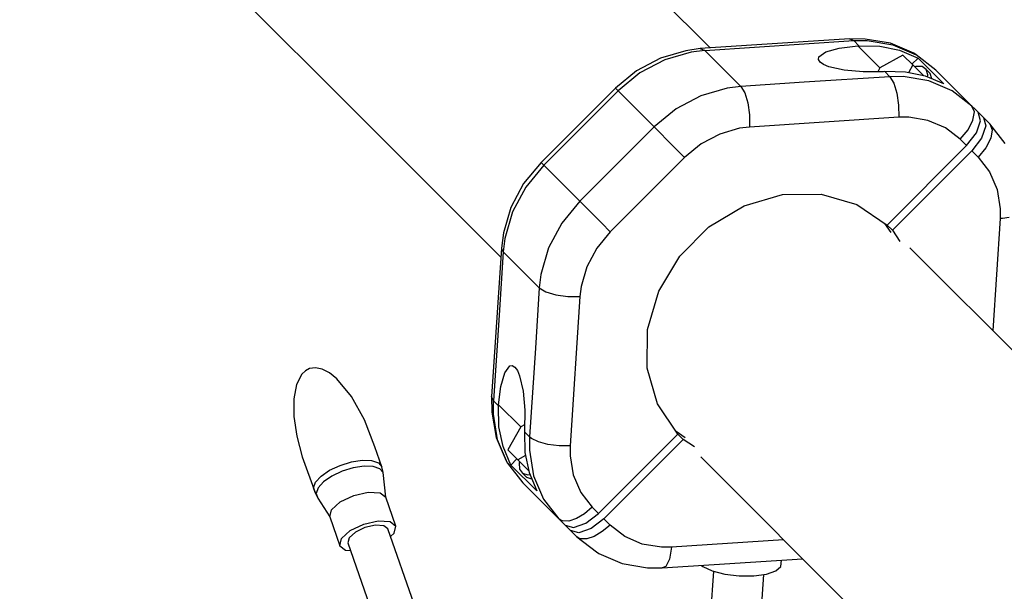
# Model space of a CAD drawing. Units: millimetres. Extents: x -2267 to 31632, y 24 to 21882.
# Drawn here: x 20508 to 20973, y 15101 to 15371 of the extents above; entities that cross this region are included whole.
import ezdxf

# ---------------------------------------------------------------- set-up
doc = ezdxf.new("R2010")
doc.units = ezdxf.units.MM
doc.styles.get("Standard").update_dxf_attribs({"font": 'arial.ttf'})
doc.dimstyles.new('Kopia Kopia ISO-25 moduły', dxfattribs={"dimtxt": 300, "dimasz": 210, "dimexe": 1.25, "dimexo": 0.625, "dimgap": 80, "dimtad": 1, "dimdec": 1, "dimlfac": 0.001, "dimtxsty": 'Standard', "dimblk": 'OBLIQUE', "dimcen": 2.5, "dimse1": 1, "dimse2": 1, "dimadec": 0, "dimazin": 0, "dimtfac": 1, "dimtmove": 0, "dimatfit": 3, "dimfxl": 1, "dimarcsym": 0})

# ---------------------------------------------------------------- blocks, each defined once
blk = doc.blocks.new('_Oblique')
at = {"color": 0, "linetype": 'ByBlock', "lineweight": -2}
blk.add_line((-0.5, -0.5), (0.5, 0.5), dxfattribs=at)
blk = doc.blocks.new('*D5')
at = {"color": 0, "lineweight": -2}
blk.add_line((1868.68, 20653.39), (28853.53, 20653.39), dxfattribs=at)
at = {"layer": 'Defpoints', "color": 0}
for p in [(28853.53, 20653.39), (1868.68, 12900.39), (28853.53, 12708.71)]:
    blk.add_point(p, dxfattribs=at)
at = {"color": 0, "lineweight": -2, "xscale": 210, "yscale": 210, "zscale": 210, "rotation": 180}
blk.add_blockref('_Oblique', (1868.68, 20653.39), dxfattribs=at)
at = {"color": 0, "lineweight": -2, "xscale": 210, "yscale": 210, "zscale": 210}
blk.add_blockref('_Oblique', (28853.53, 20653.39), dxfattribs=at)
at = {"color": 0, "insert": (15361.1, 20913.68), "char_height": 300, "attachment_point": 5}
blk.add_mtext('27,0m', dxfattribs=at)
blk = doc.blocks.new('*D6')
at = {"color": 0, "lineweight": -2}
blk.add_line((123.95, 21424.48), (31526.99, 21424.48), dxfattribs=at)
at = {"layer": 'Defpoints', "color": 0}
for p in [(31526.99, 21424.48), (123.95, 14248.83), (31526.99, 12747.89)]:
    blk.add_point(p, dxfattribs=at)
at = {"color": 0, "lineweight": -2, "xscale": 210, "yscale": 210, "zscale": 210, "rotation": 180}
blk.add_blockref('_Oblique', (123.95, 21424.48), dxfattribs=at)
at = {"color": 0, "lineweight": -2, "xscale": 210, "yscale": 210, "zscale": 210}
blk.add_blockref('_Oblique', (31526.99, 21424.48), dxfattribs=at)
at = {"color": 0, "insert": (15825.47, 21684.77), "char_height": 300, "attachment_point": 5}
blk.add_mtext('31,5m', dxfattribs=at)
blk = doc.blocks.new('1117')
for p, q in [((20516.06, 15477.8), (20664.68, 15329.18)), ((20833.83, 15357.59), (20763.46, 15427.96)), ((20899.61, 15361.91), (20829.2, 15357.28)), ((20831.29, 15356.41), (20901.69, 15361.04)), ((20906.99, 15361.8), (20899.61, 15361.91)), ((20899.61, 15361.91), (20901.69, 15361.04)), ((20901.69, 15361.04), (20907.97, 15361.1)), ((20901.69, 15361.04), (20904.08, 15358.66)), ((20919.05, 15359.81), (20906.99, 15361.8)), ((20907.97, 15361.1), (20920.08, 15359.1)), ((20930, 15355.11), (20919.05, 15359.81)), ((20822.37, 15356.25), (20810.36, 15352.77)), ((20824.96, 15355.64), (20812.48, 15352.03)), ((20829.2, 15357.28), (20822.37, 15356.25)), ((20831.29, 15356.41), (20824.96, 15355.64)), ((20829.2, 15357.28), (20831.29, 15356.41)), ((20848.3, 15339.4), (20831.29, 15356.41)), ((20885.22, 15353.39), (20888.41, 15355.72)), ((20888.41, 15355.72), (20894.84, 15357.56)), ((20894.84, 15357.56), (20903.51, 15358.62)), ((20903.51, 15358.62), (20904.08, 15358.66)), ((20903.51, 15358.62), (20914, 15348.14)), ((20904.08, 15358.66), (20913.9, 15358.44)), ((20913.9, 15358.44), (20923.3, 15356.47)), ((20920.08, 15359.1), (20931.08, 15354.38)), ((20923.3, 15356.47), (20931.99, 15352.83)), ((20931.08, 15354.38), (20930, 15355.11)), ((20810.36, 15352.77), (20799.08, 15346.79)), ((20812.48, 15352.03), (20800.76, 15345.81)), ((20885.01, 15352.15), (20885.22, 15353.39)), ((20885.75, 15350.93), (20885.01, 15352.15)), ((20887.4, 15349.76), (20885.75, 15350.93)), ((20924.84, 15354.26), (20914, 15348.14)), ((20929.55, 15349.55), (20924.84, 15354.26)), ((20929.13, 15349.97), (20931.99, 15352.83)), ((20940.42, 15347.17), (20931.08, 15354.38)), ((20931.99, 15352.83), (20944.24, 15340.58)), ((20799.08, 15346.79), (20789.15, 15338.55)), ((20800.76, 15345.81), (20790.39, 15337.31)), ((20889.91, 15348.7), (20887.4, 15349.76)), ((20897.07, 15347.06), (20889.91, 15348.7)), ((20906.15, 15346.24), (20897.07, 15347.06)), ((20915.76, 15346.37), (20906.15, 15346.24)), ((20914, 15348.14), (20912.98, 15346.34)), ((20916.32, 15346.41), (20915.76, 15346.37)), ((20926.14, 15346.19), (20916.32, 15346.41)), ((20916.32, 15346.41), (20918.71, 15344.03)), ((20935.55, 15344.22), (20926.14, 15346.19)), ((20929.55, 15349.55), (20927.49, 15345.91)), ((20934.7, 15344.4), (20929.55, 15349.55)), ((20931, 15348.89), (20930.4, 15348.71)), ((20933.94, 15348.76), (20931, 15348.89)), ((20935.9, 15347.37), (20933.94, 15348.76)), ((20936.67, 15344.89), (20935.9, 15347.37)), ((20937.76, 15345.51), (20935.9, 15347.37)), ((20957.43, 15330.16), (20940.42, 15347.17)), ((20878.27, 15341.37), (20848.3, 15339.4)), ((20918.71, 15344.03), (20878.27, 15341.37)), ((20924.99, 15344.09), (20918.71, 15344.03)), ((20918.71, 15344.03), (20920.59, 15341.01)), ((20937.09, 15342.09), (20924.99, 15344.09)), ((20944.24, 15340.58), (20935.55, 15344.22)), ((20936.51, 15343.82), (20936.67, 15344.89)), ((20948.09, 15337.37), (20937.09, 15342.09)), ((20938.53, 15343.03), (20937.76, 15345.51)), ((20938.52, 15342.98), (20938.53, 15343.03)), ((20789.15, 15338.55), (20754.09, 15303.49)), ((20790.39, 15337.31), (20772.31, 15319.22)), ((20789.15, 15338.55), (20790.39, 15337.31)), ((20798.9, 15328.8), (20790.39, 15337.31)), ((20841.97, 15338.63), (20829.49, 15335.02)), ((20848.3, 15339.4), (20841.97, 15338.63)), ((20848.3, 15339.4), (20850.18, 15336.38)), ((20920.59, 15341.01), (20922.04, 15336.3)), ((20957.43, 15330.16), (20948.09, 15337.37)), ((20829.49, 15335.02), (20817.78, 15328.8)), ((20850.18, 15336.38), (20851.63, 15331.67)), ((20922.04, 15336.3), (20922.85, 15330.63)), ((20664.68, 15329.18), (20735.06, 15258.8)), ((20807.4, 15320.3), (20798.9, 15328.8)), ((20817.78, 15328.8), (20807.4, 15320.3)), ((20851.63, 15331.67), (20852.44, 15326)), ((20922.85, 15330.63), (20922.88, 15324.85)), ((20958.58, 15327.4), (20957.43, 15330.16)), ((20958.92, 15328.67), (20957.43, 15330.16)), ((20957.93, 15323.44), (20958.58, 15327.4)), ((20960.4, 15327.19), (20958.92, 15328.67)), ((20962.88, 15324.71), (20960.4, 15327.19)), ((20961.53, 15323.22), (20960.4, 15327.19)), ((20852.44, 15326), (20852.47, 15320.22)), ((20922.88, 15324.85), (20852.47, 15320.22)), ((20927.59, 15324.9), (20922.88, 15324.85)), ((20936.67, 15323.4), (20927.59, 15324.9)), ((20944.92, 15319.86), (20936.67, 15323.4)), ((20955.6, 15318.89), (20957.93, 15323.44)), ((20959.52, 15317.46), (20961.53, 15323.22)), ((20965.85, 15321.74), (20962.88, 15324.71)), ((20962.88, 15324.71), (20964.01, 15320.74)), ((20772.31, 15319.22), (20755.33, 15302.25)), ((20807.4, 15320.3), (20790.43, 15303.32)), ((20807.4, 15320.3), (20810.06, 15317.63)), ((20847.73, 15319.65), (20838.37, 15316.94)), ((20852.47, 15320.22), (20847.73, 15319.65)), ((20951.93, 15314.45), (20944.92, 15319.86)), ((20951.93, 15314.45), (20955.6, 15318.89)), ((20964.01, 15320.74), (20962, 15314.99)), ((20973.06, 15312.4), (20965.85, 15321.74)), ((20965.85, 15321.74), (20967, 15318.98)), ((20967, 15318.98), (20966.35, 15315.02)), ((20810.06, 15317.63), (20813.74, 15313.96)), ((20813.74, 15313.96), (20817.86, 15309.84)), ((20838.37, 15316.94), (20829.58, 15312.27)), ((20954.9, 15311.48), (20951.93, 15314.45)), ((20954.9, 15311.48), (20959.52, 15317.46)), ((20962, 15314.99), (20957.38, 15309)), ((20966.35, 15315.02), (20964.02, 15310.48)), ((20817.86, 15309.84), (20821.8, 15305.89)), ((20829.58, 15312.27), (20821.8, 15305.89)), ((20917.4, 15273.98), (20954.9, 15311.48)), ((20957.38, 15309), (20919.88, 15271.5)), ((20957.38, 15309), (20960.35, 15306.03)), ((20964.02, 15310.48), (20960.35, 15306.03)), ((20821.8, 15305.89), (20786.75, 15270.83)), ((20960.35, 15306.03), (20965.76, 15299.02)), ((20754.09, 15303.49), (20745.85, 15293.56)), ((20755.33, 15302.25), (20746.82, 15291.87)), ((20754.09, 15303.49), (20755.33, 15302.25)), ((20772.34, 15285.24), (20755.33, 15302.25)), ((20790.43, 15303.32), (20772.34, 15285.24)), ((20965.76, 15299.02), (20969.3, 15290.77)), ((20745.85, 15293.56), (20739.86, 15282.28)), ((20746.82, 15291.87), (20740.61, 15280.16)), ((20969.3, 15290.77), (20970.8, 15281.69)), ((20849.91, 15283.06), (20868.04, 15288.31)), ((20868.04, 15288.31), (20886.26, 15288.5)), ((20886.26, 15288.5), (20903.15, 15283.59)), ((20739.86, 15282.28), (20736.39, 15270.27)), ((20772.34, 15285.24), (20763.84, 15274.86)), ((20772.34, 15285.24), (20775, 15282.57)), ((20775, 15282.57), (20778.68, 15278.9)), ((20833.3, 15273.15), (20849.91, 15283.06)), ((20903.15, 15283.59), (20917.4, 15273.98)), ((20970.8, 15281.69), (20970.75, 15276.98)), ((20740.61, 15280.16), (20736.99, 15267.68)), ((20778.68, 15278.9), (20782.8, 15274.78)), ((20970.75, 15276.98), (20967.28, 15224.14)), ((20971.89, 15277.08), (20970.75, 15276.98)), ((20974.98, 15277.55), (20971.89, 15277.08)), ((20763.84, 15274.86), (20757.62, 15263.14)), ((20782.8, 15274.78), (20786.75, 15270.83)), ((20819.49, 15259.34), (20833.3, 15273.15)), ((20916.24, 15274.76), (20919.12, 15270.49)), ((20919.88, 15271.5), (20917.4, 15273.98)), ((20919.88, 15271.5), (20923.44, 15266.22)), ((20736.39, 15270.27), (20735.34, 15262.99)), ((20736.99, 15267.68), (20736.23, 15261.35)), ((20786.75, 15270.83), (20780.36, 15263.05)), ((20735.34, 15262.99), (20730.72, 15192.97)), ((20735.34, 15262.99), (20735.5, 15262.38)), ((20735.5, 15262.38), (20735.63, 15262.11)), ((20757.62, 15263.14), (20754.01, 15250.67)), ((20780.36, 15263.05), (20775.7, 15254.27)), ((21005.31, 15186.11), (20928.18, 15263.24)), ((20736.23, 15261.35), (20734.26, 15231.38)), ((20735.63, 15262.11), (20736.23, 15261.35)), ((20753.24, 15244.34), (20736.23, 15261.35)), ((20809.58, 15242.73), (20819.49, 15259.34)), ((20775.7, 15254.27), (20772.99, 15244.91)), ((20754.01, 15250.67), (20753.24, 15244.34)), ((20753.24, 15244.34), (20751.36, 15215.85)), ((20753.24, 15244.34), (20756.26, 15242.46)), ((20772.99, 15244.91), (20772.42, 15240.16)), ((20756.26, 15242.46), (20760.97, 15241)), ((20760.97, 15241), (20766.64, 15240.2)), ((20766.64, 15240.2), (20772.42, 15240.16)), ((20772.42, 15240.16), (20767.79, 15169.76)), ((20804.32, 15224.6), (20809.58, 15242.73)), ((20734.26, 15231.38), (20731.6, 15190.95)), ((20804.14, 15206.38), (20804.32, 15224.6)), ((20751.36, 15215.85), (20748.61, 15173.93)), ((20647.63, 15206.57), (20644.76, 15206.17)), ((20650.8, 15205.88), (20647.63, 15206.57)), ((20736.92, 15204.23), (20739.25, 15207.42)), ((20739.25, 15207.42), (20740.49, 15207.63)), ((20740.49, 15207.63), (20741.71, 15206.89)), ((20741.71, 15206.89), (20742.88, 15205.24)), ((20809.05, 15189.49), (20804.14, 15206.38)), ((20641.18, 15203.57), (20638.67, 15198.71)), ((20642.85, 15205.17), (20641.18, 15203.57)), ((20644.76, 15206.17), (20642.85, 15205.17)), ((20654.17, 15204.11), (20650.8, 15205.88)), ((20657.66, 15201.33), (20654.17, 15204.11)), ((20735.08, 15197.8), (20736.92, 15204.23)), ((20742.88, 15205.24), (20743.93, 15202.73)), ((20743.93, 15202.73), (20745.58, 15195.56)), ((20638.67, 15198.71), (20637.39, 15191.89)), ((20664.57, 15193.03), (20657.66, 15201.33)), ((20734.02, 15189.13), (20735.08, 15197.8)), ((20670.76, 15181.93), (20664.57, 15193.03)), ((20730.72, 15192.97), (20730.84, 15185.65)), ((20731.6, 15190.95), (20730.72, 15192.97)), ((20745.58, 15195.56), (20746.4, 15186.49)), ((20637.39, 15191.89), (20637.42, 15183.57)), ((20731.54, 15184.66), (20731.6, 15190.95)), ((20731.6, 15190.95), (20733.98, 15188.56)), ((20733.98, 15188.56), (20734.02, 15189.13)), ((20734.2, 15178.74), (20733.98, 15188.56)), ((20744.5, 15178.64), (20734.02, 15189.13)), ((20818.66, 15175.24), (20809.05, 15189.49)), ((20637.42, 15183.57), (20638.76, 15174.24)), ((20730.84, 15185.65), (20732.83, 15173.59)), ((20733.53, 15172.56), (20731.54, 15184.66)), ((20746.4, 15186.49), (20746.26, 15176.88)), ((20675.54, 15169.24), (20670.76, 15181.93)), ((20736.17, 15169.34), (20734.2, 15178.74)), ((20744.5, 15178.64), (20738.37, 15167.8)), ((20746.3, 15179.66), (20744.5, 15178.64)), ((20638.76, 15174.24), (20641.32, 15164.52)), ((20746.26, 15176.88), (20746.23, 15176.32)), ((20746.23, 15176.32), (20748.61, 15173.93)), ((20746.23, 15176.32), (20746.45, 15166.49)), ((20748.61, 15173.93), (20748.55, 15167.65)), ((20749.41, 15173.26), (20748.61, 15173.93)), ((20781.16, 15137.74), (20818.66, 15175.24)), ((20822.15, 15173.51), (20817.88, 15176.4)), ((20818.66, 15175.24), (20821.14, 15172.76)), ((20678.92, 15159.84), (20675.54, 15169.24)), ((20732.83, 15173.59), (20737.53, 15162.64)), ((20738.26, 15161.56), (20733.53, 15172.56)), ((20739.81, 15160.65), (20736.17, 15169.34)), ((20749.42, 15173.26), (20749.41, 15173.26)), ((20749.46, 15173.23), (20749.42, 15173.26)), ((20749.48, 15173.21), (20749.46, 15173.23)), ((20752.78, 15171.6), (20749.48, 15173.21)), ((20757.33, 15170.4), (20752.78, 15171.6)), ((20762.55, 15169.75), (20757.33, 15170.4)), ((20767.79, 15169.76), (20762.55, 15169.75)), ((20767.79, 15169.76), (20767.74, 15165.05)), ((20821.14, 15172.76), (20783.64, 15135.26)), ((20826.41, 15169.2), (20821.14, 15172.76)), ((20641.32, 15164.52), (20647.43, 15147.61)), ((20738.37, 15167.8), (20743.09, 15163.09)), ((20746.73, 15165.15), (20743.09, 15163.09)), ((20746.45, 15166.49), (20748.41, 15157.09)), ((20748.55, 15167.65), (20750.55, 15155.55)), ((20767.74, 15165.05), (20769.24, 15155.97)), ((20654.28, 15158.15), (20659.21, 15160.48)), ((20659.21, 15160.48), (20664.54, 15162.13)), ((20664.54, 15162.13), (20669.69, 15162.93)), ((20670.49, 15160.09), (20665.44, 15159.31)), ((20669.69, 15162.93), (20674.1, 15162.79)), ((20674.82, 15159.95), (20670.49, 15160.09)), ((20674.1, 15162.79), (20677.29, 15161.72)), ((20677.95, 15158.9), (20674.82, 15159.95)), ((20677.29, 15161.72), (20678.92, 15159.84)), ((20737.53, 15162.64), (20738.26, 15161.56)), ((20738.26, 15161.56), (20745.47, 15152.22)), ((20739.81, 15160.65), (20742.67, 15163.51)), ((20752.06, 15148.4), (20739.81, 15160.65)), ((20743.09, 15163.09), (20748.24, 15157.94)), ((20743.93, 15162.24), (20743.75, 15161.64)), ((20743.75, 15161.64), (20743.88, 15158.7)), ((20829.4, 15164.46), (20906.53, 15087.32)), ((20647.64, 15152.52), (20650.28, 15155.4)), ((20650.28, 15155.4), (20654.28, 15158.15)), ((20655.38, 15155.4), (20651.45, 15152.7)), ((20660.21, 15157.69), (20655.38, 15155.4)), ((20665.44, 15159.31), (20660.21, 15157.69)), ((20679.55, 15157.06), (20677.95, 15158.9)), ((20679.55, 15157.06), (20678.92, 15159.84)), ((20680.78, 15145.4), (20679.55, 15157.06)), ((20743.88, 15158.7), (20745.27, 15156.74)), ((20745.27, 15156.74), (20747.75, 15155.97)), ((20745.27, 15156.74), (20747.13, 15154.88)), ((20747.75, 15155.97), (20748.82, 15156.13)), ((20748.41, 15157.09), (20752.06, 15148.4)), ((20750.55, 15155.55), (20755.27, 15144.55)), ((20769.24, 15155.97), (20772.78, 15147.72)), ((20646.65, 15149.83), (20647.64, 15152.52)), ((20651.45, 15152.7), (20648.86, 15149.88)), ((20745.47, 15152.22), (20753.98, 15143.71)), ((20747.13, 15154.88), (20749.61, 15154.11)), ((20749.61, 15154.11), (20749.66, 15154.11)), ((20647.43, 15147.61), (20646.65, 15149.83)), ((20647.43, 15147.61), (20648.66, 15145.07)), ((20648.86, 15149.88), (20647.9, 15147.24)), ((20647.9, 15147.24), (20648.66, 15145.07)), ((20659.28, 15143.28), (20665.63, 15146.32)), ((20665.63, 15146.32), (20672.5, 15147.89)), ((20672.5, 15147.89), (20678.05, 15147.55)), ((20678.05, 15147.55), (20680.78, 15145.4)), ((20772.78, 15147.72), (20778.19, 15140.71)), ((20648.66, 15145.07), (20654.35, 15136.18)), ((20655.15, 15139.56), (20659.28, 15143.28)), ((20685.53, 15131.78), (20680.78, 15145.4)), ((20753.98, 15143.71), (20762.48, 15135.21)), ((20755.27, 15144.55), (20762.48, 15135.21)), ((20654.35, 15136.18), (20655.15, 15139.56)), ((20774.55, 15137.6), (20770.75, 15135.34)), ((20778.19, 15140.71), (20774.55, 15137.6)), ((20775.17, 15133.12), (20781.16, 15137.74)), ((20778.19, 15140.71), (20781.16, 15137.74)), ((20654.35, 15136.18), (20659.1, 15122.56)), ((20664.03, 15129.66), (20670.38, 15132.7)), ((20670.38, 15132.7), (20677.25, 15134.27)), ((20675.84, 15132.24), (20670.94, 15131.12)), ((20679.8, 15132), (20675.84, 15132.24)), ((20677.25, 15134.27), (20682.8, 15133.93)), ((20681.76, 15130.46), (20679.8, 15132)), ((20682.8, 15133.93), (20685.53, 15131.78)), ((20763.49, 15134.5), (20762.48, 15135.21)), ((20762.48, 15135.21), (20765.45, 15132.24)), ((20763.59, 15134.46), (20763.49, 15134.5)), ((20763.81, 15134.36), (20763.59, 15134.46)), ((20764.26, 15134.22), (20763.81, 15134.36)), ((20767.2, 15134.18), (20764.26, 15134.22)), ((20765.45, 15132.24), (20767.93, 15129.76)), ((20765.45, 15132.24), (20769.42, 15131.11)), ((20770.75, 15135.34), (20767.2, 15134.18)), ((20769.42, 15131.11), (20775.17, 15133.12)), ((20783.64, 15135.26), (20777.65, 15130.64)), ((20786.61, 15132.29), (20782.97, 15129.18)), ((20783.64, 15135.26), (20786.61, 15132.29)), ((20793.62, 15126.88), (20786.61, 15132.29)), ((20659.9, 15125.94), (20664.03, 15129.66)), ((20666.4, 15128.95), (20663.45, 15126.29)), ((20670.94, 15131.12), (20666.4, 15128.95)), ((20694.13, 15095), (20681.76, 15130.46)), ((20683.02, 15126.85), (20684.73, 15128.39)), ((20684.73, 15128.39), (20685.53, 15131.78)), ((20771.9, 15128.63), (20767.93, 15129.76)), ((20767.93, 15129.76), (20770.9, 15126.79)), ((20777.65, 15130.64), (20771.9, 15128.63)), ((20782.97, 15129.18), (20779.17, 15126.92)), ((20659.1, 15122.56), (20659.9, 15125.94)), ((20663.45, 15126.29), (20662.87, 15123.88)), ((20662.87, 15123.88), (20675.28, 15088.43)), ((20771.9, 15126.08), (20770.9, 15126.79)), ((20770.9, 15126.79), (20780.24, 15119.58)), ((20772.01, 15126.04), (20771.9, 15126.08)), ((20772.23, 15125.94), (20772.01, 15126.04)), ((20772.68, 15125.8), (20772.23, 15125.94)), ((20775.62, 15125.76), (20772.68, 15125.8)), ((20779.17, 15126.92), (20775.62, 15125.76)), ((20801.86, 15123.34), (20793.62, 15126.88)), ((20810.94, 15121.84), (20801.86, 15123.34)), ((20868.49, 15125.36), (20815.65, 15121.89)), ((20659.1, 15122.56), (20661.83, 15120.41)), ((20661.83, 15120.41), (20664.14, 15120.27)), ((20780.24, 15119.58), (20781.32, 15118.85)), ((20781.32, 15118.85), (20792.27, 15114.15)), ((20815.65, 15121.89), (20810.94, 15121.84)), ((20815.65, 15121.89), (20814.73, 15116.23)), ((20792.27, 15114.15), (20804.33, 15112.16)), ((20811.27, 15112.03), (20877.48, 15116.38)), ((20814.73, 15116.23), (20812.96, 15112.76)), ((20867.3, 15112.8), (20867.5, 15115.72)), ((20804.33, 15112.16), (20811.27, 15112.03)), ((20812.96, 15112.76), (20811.27, 15112.03)), ((20829.84, 15113.25), (20830.35, 15112.74)), ((20830.35, 15112.74), (20834.8, 15110.67)), ((20835.43, 15110.51), (20833.97, 15089.76)), ((20834.8, 15110.67), (20840.8, 15109.13)), ((20840.8, 15109.13), (20847.63, 15108.32)), ((20854.45, 15108.33), (20860.46, 15109.17)), ((20857.86, 15087.76), (20859.17, 15108.99)), ((20860.46, 15109.17), (20864.93, 15110.72)), ((20864.93, 15110.72), (20867.3, 15112.8)), ((20847.63, 15108.32), (20854.45, 15108.33))]:
    blk.add_line(p, q)

msp = doc.modelspace()

# ---------------------------------------------------------------- block references
msp.add_blockref('1117', (0, 0))

# ---------------------------------------------------------------- dimensions: what is measured, and where the dimension line sits
for base, p1, p2, text, picture, middle in [((31526.99, 21424.48), (123.95, 14248.83), (31526.99, 12747.89), '31,5m', '*D6', (15825.47, 21684.77)), ((28853.53, 20653.39), (1868.68, 12900.39), (28853.53, 12708.71), '27,0m', '*D5', (15361.1, 20913.68))]:
    dim = msp.add_linear_dim(base=base, p1=p1, p2=p2, text=text, dimstyle='Kopia Kopia ISO-25 moduły', override={"dimpost": 'm'})
    dim.commit()
    dim.dimension.update_dxf_attribs({"geometry": picture, "text_midpoint": middle})

doc.saveas('drawing.dxf')
